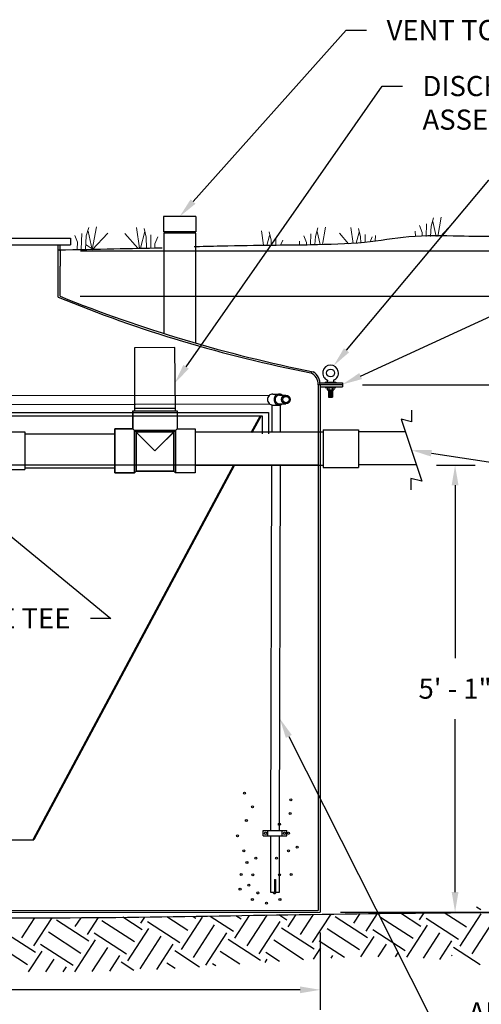
# Model space of a CAD drawing. Units: inches. Extents: x 227 to 931, y -65 to 375.
# Drawn here: x 743 to 806, y 45 to 180 of the extents above; entities that cross this region are included whole.
import ezdxf
from ezdxf import colors
from ezdxf.entities.mleader import LeaderData, LeaderLine
from ezdxf.math import Vec2, Vec3

# ---------------------------------------------------------------- set-up
doc = ezdxf.new("R2010")
doc.units = ezdxf.units.IN
doc.header["$MEASUREMENT"] = 0
for name, color, linetype in [('AIRLINES', 3, 'Continuous'), ('BILL', 3, 'Continuous'), ('PIPING', 6, 'Continuous')]:
    doc.layers.add(name, color=color, linetype=linetype)
doc.layers.add('Grass', color=3, linetype='Continuous', lineweight=9)
doc.styles.get("Standard").update_dxf_attribs({"font": 'arial.ttf'})
doc.dimstyles.new('Standard$0', dxfattribs={"dimtxt": 2.25, "dimasz": 2, "dimexe": 0.18, "dimexo": 1.25, "dimgap": 1.25, "dimtad": 0, "dimtih": 1, "dimtoh": 1, "dimdec": 4, "dimrnd": 0.0625, "dimzin": 0, "dimdsep": 46, "dimlunit": 4, "dimtxsty": 'Standard', "dimcen": 0.09, "dimadec": 0, "dimazin": 0, "dimtfac": 1, "dimtdec": 4, "dimtofl": 0, "dimtmove": 0, "dimatfit": 3, "dimfxl": 0, "dimtolj": 1, "dimtzin": 0, "dimarcsym": 0})

# ---------------------------------------------------------------- blocks, each defined once
blk = doc.blocks.new('LIFTLUG')
at = {"color": 2}
for p, q in [((-0.67, -2.19), (-0.67, -2.25)), ((-0.67, -2.19), (0.71, -2.19)), ((0.71, -2.19), (0.71, -2.25))]:
    blk.add_line(p, q, dxfattribs=at)
for p, q in [((-0.65, -2.75), (0.68, -2.75)), ((-0.65, -2.75), (-0.65, -2.84)), ((-0.65, -2.84), (0.68, -2.84)), ((-0.4, -2.84), (-0.4, -3.15)), ((-0.4, -3.15), (0.43, -3.15)), ((-0.23, -3.15), (-0.23, -4.09)), ((-0.19, -2.84), (-0.19, -3.15)), ((-0.17, -3.22), (0.2, -3.22)), ((-0.17, -3.28), (0.2, -3.28)), ((-0.17, -3.35), (0.2, -3.35)), ((-0.17, -3.42), (0.2, -3.42)), ((-0.17, -3.48), (0.2, -3.48)), ((-0.17, -3.55), (0.2, -3.55)), ((-0.17, -3.62), (0.2, -3.62)), ((-0.17, -3.68), (0.2, -3.68)), ((-0.17, -3.75), (0.2, -3.75)), ((0.23, -2.84), (0.23, -3.15)), ((0.27, -3.15), (0.27, -4.09)), ((0.43, -2.84), (0.43, -3.15)), ((0.68, -2.75), (0.68, -2.84)), ((-0.23, -4.09), (0.27, -4.09)), ((-0.17, -3.82), (0.2, -3.82)), ((-0.17, -3.88), (0.2, -3.88)), ((-0.17, -3.95), (0.2, -3.95)), ((-0.17, -4.02), (0.2, -4.02))]:
    blk.add_line(p, q)
blk.add_circle((0.02, -1), 0.5)
for centre, radius, start, end in [((0.02, -1), 1, 292.0243, 247.9757), ((-0.32, -2.09), 0.102, 112.6199, 247.3801), ((0.35, -2.09), 0.102, 292.6199, 67.3801)]:
    blk.add_arc(centre, radius, start, end)
at = {"layer": 'BILL'}
for p, q in [((-0.36, -1.93), (-0.36, -2)), ((0.39, -1.93), (0.39, -2))]:
    blk.add_line(p, q, dxfattribs=at)
blk = doc.blocks.new('*D10')
at = {"color": 0, "lineweight": -2}
for p, q in [((687.12, 55.19), (687.12, 44.64)), ((783.92, 55.24), (783.92, 44.64)), ((689.87, 47.39), (731.5, 47.39)), ((781.17, 47.39), (739.54, 47.39))]:
    blk.add_line(p, q, dxfattribs=at)
at = {"color": 0}
for points in [[(689.87, 47.85), (689.87, 46.93), (687.12, 47.39)], [(781.17, 47.85), (781.17, 46.93), (783.92, 47.39)]]:
    blk.add_solid(points, dxfattribs=at)
at = {"layer": 'DEFPOINTS', "color": 0}
for p in [(687.12, 57.94), (783.92, 57.99), (783.92, 47.39)]:
    blk.add_point(p, dxfattribs=at)
at = {"color": 0, "insert": (735.52, 47.39), "char_height": 2.75, "attachment_point": 5}
blk.add_mtext("\\A1;8'", dxfattribs=at)
blk = doc.blocks.new('*D11')
at = {"color": 0, "lineweight": -2}
for p, q in [((799.79, 119.03), (805.07, 119.03)), ((802.32, 116.28), (802.32, 92.66)), ((802.32, 60.73), (802.32, 84.35)), ((786.67, 57.98), (805.07, 57.98))]:
    blk.add_line(p, q, dxfattribs=at)
at = {"color": 0}
for points in [[(801.86, 116.28), (802.78, 116.28), (802.32, 119.03)], [(801.86, 60.73), (802.78, 60.73), (802.32, 57.98)]]:
    blk.add_solid(points, dxfattribs=at)
at = {"layer": 'DEFPOINTS', "color": 0}
for p in [(797.04, 119.03), (783.92, 57.98), (802.32, 57.98)]:
    blk.add_point(p, dxfattribs=at)
at = {"color": 0, "insert": (802.32, 88.51), "char_height": 2.75, "attachment_point": 5}
blk.add_mtext('\\A1;5\' - 1"', dxfattribs=at)
blk = doc.blocks.new('*D12')
at = {"color": 0, "lineweight": -2}
for p, q in [((789.69, 129.99), (815.33, 129.99)), ((812.58, 127.24), (812.58, 98.14)), ((812.58, 60.74), (812.58, 89.84)), ((786.67, 57.99), (815.33, 57.99))]:
    blk.add_line(p, q, dxfattribs=at)
at = {"color": 0}
for points in [[(812.12, 127.24), (813.04, 127.24), (812.58, 129.99)], [(812.12, 60.74), (813.04, 60.74), (812.58, 57.99)]]:
    blk.add_solid(points, dxfattribs=at)
at = {"layer": 'DEFPOINTS', "color": 0}
for p in [(786.94, 129.99), (783.92, 57.99), (812.58, 57.99)]:
    blk.add_point(p, dxfattribs=at)
at = {"color": 0, "insert": (812.58, 93.99), "char_height": 2.75, "attachment_point": 5}
blk.add_mtext("\\A1;6'", dxfattribs=at)
blk = doc.blocks.new('*D13')
at = {"color": 0, "lineweight": -2}
for p, q in [((812.58, 144.82), (812.58, 147.57)), ((751.17, 142.07), (815.33, 142.07)), ((789.69, 129.99), (815.33, 129.99)), ((812.58, 127.24), (812.58, 124.49))]:
    blk.add_line(p, q, dxfattribs=at)
at = {"color": 0}
for points in [[(812.12, 144.82), (813.04, 144.82), (812.58, 142.07)], [(812.12, 127.24), (813.04, 127.24), (812.58, 129.99)]]:
    blk.add_solid(points, dxfattribs=at)
at = {"layer": 'DEFPOINTS', "color": 0}
for p in [(748.42, 142.07), (812.58, 142.07), (786.94, 129.99)]:
    blk.add_point(p, dxfattribs=at)
at = {"color": 0, "insert": (812.58, 136.03), "char_height": 2.75, "attachment_point": 5}
blk.add_mtext('\\A1;12"', dxfattribs=at)
blk = doc.blocks.new('*D14')
at = {"color": 0, "lineweight": -2}
for p, q in [((894.74, 151.04), (894.74, 153.79)), ((751.19, 148.29), (897.49, 148.29)), ((789.69, 129.99), (897.49, 129.99)), ((894.74, 127.24), (894.74, 124.49))]:
    blk.add_line(p, q, dxfattribs=at)
at = {"color": 0}
for points in [[(894.28, 151.04), (895.2, 151.04), (894.74, 148.29)], [(894.28, 127.24), (895.2, 127.24), (894.74, 129.99)]]:
    blk.add_solid(points, dxfattribs=at)
at = {"layer": 'DEFPOINTS', "color": 0}
for p in [(748.44, 148.29), (894.74, 148.29), (786.94, 129.99)]:
    blk.add_point(p, dxfattribs=at)
at = {"color": 0, "insert": (894.74, 141.68), "char_height": 2.75, "attachment_point": 5}
blk.add_mtext('\\A1;BURIAL DEPTH\\PPER LOCAL REQUIREMENTS ', dxfattribs=at)

msp = doc.modelspace()

# ---------------------------------------------------------------- linework, layer by layer
for p, q in [((766.92371, 152.94767), (762.54697, 152.94767)), ((762.54697, 152.94767), (762.54697, 150.84461)), ((766.92371, 152.94767), (766.92371, 150.84461)), ((766.92371, 150.84461), (762.54697, 150.84461)), ((766.96582, 150.69855), (762.58907, 150.67751)), ((762.58907, 150.67751), (762.58907, 136.9879)), ((766.96582, 135.66452), (766.96582, 150.69855)), ((720.6621, 150.01115), (749.841, 150.01115)), ((749.841, 150.01115), (749.841, 149.11189)), ((720.6621, 149.11189), (749.841, 149.11189)), ((748.15099, 141.96699), (748.15099, 149.11189)), ((748.43887, 148.28901), (748.41917, 146.18528)), ((748.43887, 148.28901), (748.43887, 149.11189)), ((748.42009, 142.06621), (748.41917, 146.18528)), ((786.93783, 129.99118), (783.65376, 129.97108)), ((783.65376, 129.97108), (783.65376, 58.21427)), ((783.88152, 130.25936), (786.93783, 130.25936)), ((783.88815, 129.96279), (783.92192, 57.98687)), ((783.88827, 129.723), (786.93783, 129.723)), ((786.93783, 130.25936), (786.93783, 129.723)), ((796.37199, 126.51731), (796.37199, 124.91608)), ((695.82114, 126.22418), (776.85328, 126.22418)), ((696.00918, 125.76647), (776.00884, 125.76647)), ((775.70155, 125.76647), (774.45774, 123.44374)), ((775.85051, 125.76647), (774.60674, 123.44374)), ((776.00884, 125.76647), (776.00884, 123.30104)), ((776.85328, 126.22418), (776.85328, 126.03465)), ((776.85328, 126.03465), (776.85328, 123.30104)), ((796.37199, 124.91608), (794.96427, 125.29328)), ((794.96427, 125.29328), (797.76754, 116.8117)), ((772.08189, 119.007), (744.69769, 67.86884)), ((772.23097, 119.007), (744.84764, 67.86884)), ((797.76754, 116.8117), (796.30122, 117.2046)), ((796.30122, 117.2046), (796.30122, 115.64386)), ((729.64918, 67.86884), (744.84764, 67.86884)), ((687.11821, 57.94448), (783.92192, 57.98385)), ((687.3982, 58.21423), (783.65376, 58.21423))]:
    msp.add_line(p, q)
at = {"color": 4}
msp.add_line((783.65376, 119.02694), (687.11821, 119.02694), dxfattribs=at)
at = {"color": 17, "linetype": 'Continuous'}
for p, q in [((790.17668, 55.40131), (791.74955, 57.82332)), ((797.6653, 56.04001), (794.86141, 57.86088)), ((797.47148, 56.95186), (798.0847, 57.89614)), ((803.88305, 55.93207), (800.81619, 57.92371)), ((805.83855, 58.30055), (805.2599, 58.67633)), ((743.19884, 54.46981), (744.98435, 57.21925)), ((744.85735, 53.39276), (747.34521, 57.22373)), ((752.34596, 54.03147), (747.92328, 56.90359)), ((750.49364, 56.02036), (751.28696, 57.24197)), ((752.15214, 54.94332), (753.65646, 57.25976)), ((758.56371, 53.92352), (754.14104, 56.79564)), ((759.64076, 55.58203), (757.00583, 57.29317)), ((759.44694, 56.49388), (759.98741, 57.32612)), ((764.78147, 53.81558), (760.35879, 56.6877)), ((765.85851, 55.47408), (762.97805, 57.34467)), ((764.97528, 52.90373), (767.8474, 57.3264)), ((766.93556, 57.13258), (766.5611, 57.37576)), ((772.07626, 55.36613), (768.90962, 57.42257)), ((772.27008, 54.45428), (774.27998, 57.54926)), ((773.15331, 57.02464), (772.41065, 57.50693)), ((773.92859, 53.37724), (776.66601, 57.59251)), ((775.58709, 52.30019), (778.45921, 56.72287)), ((779.37106, 56.91669), (778.28853, 57.61969)), ((779.56488, 56.00484), (780.63868, 57.65835)), ((781.22338, 54.9278), (783.02142, 57.69653)), ((782.88189, 53.85075), (785.40338, 57.73351)), ((790.3705, 54.48946), (785.94783, 57.36158)), ((788.51818, 56.47835), (789.37112, 57.79177)), ((796.58825, 54.38151), (792.16558, 57.25363)), ((802.80601, 54.27356), (798.38333, 57.14568)), ((802.99983, 53.36171), (805.87195, 57.78439)), ((804.65833, 52.28467), (807.53045, 56.70735)), ((745.05116, 52.48091), (740.62849, 55.35303)), ((751.26892, 52.37297), (746.84624, 55.24509)), ((757.48667, 52.26502), (753.06399, 55.13714)), ((757.68049, 51.35317), (760.55261, 55.77585)), ((766.63379, 51.82668), (769.50591, 56.24936)), ((768.29229, 50.74964), (771.16441, 55.17231)), ((783.07571, 52.9389), (778.65303, 55.81102)), ((789.29346, 52.83095), (784.87078, 55.70307)), ((795.51121, 52.72301), (791.08853, 55.59513)), ((795.72765, 51.846), (798.57715, 56.23383)), ((798.00846, 51.72721), (800.23565, 55.15679)), ((750.42855, 49.8686), (753.25781, 54.22529)), ((759.33899, 50.27612), (762.21111, 54.6988)), ((775.78091, 51.38834), (771.35823, 54.26046)), ((781.65926, 51.50081), (777.57598, 54.15252)), ((787.24439, 51.80369), (783.79374, 54.04457)), ((789.45843, 51.87468), (791.28235, 54.68328)), ((800.24531, 51.54075), (801.89416, 54.07974)), ((743.97412, 50.82241), (739.55144, 53.69453)), ((744.12599, 49.84596), (745.96301, 52.67473)), ((750.19187, 50.71446), (745.76919, 53.58658)), ((752.80375, 49.89518), (754.91632, 53.14824)), ((761.63414, 50.17943), (763.86962, 53.62176)), ((767.45721, 50.50596), (764.06344, 52.70991)), ((772.93766, 50.87683), (770.28119, 52.60196)), ((778.37894, 51.27312), (776.49894, 52.49401)), ((782.9823, 51.58477), (783.98756, 53.13272)), ((791.83828, 51.90841), (792.94086, 53.60623)), ((794.18439, 51.89019), (794.59936, 52.52919)), ((805.73017, 50.80262), (802.08798, 53.16789)), ((746.48723, 49.85104), (747.62152, 51.59769)), ((755.19191, 49.94171), (756.57482, 52.0712)), ((758.48571, 50.04427), (756.76864, 51.15935)), ((776.39814, 51.12849), (776.69276, 51.58216)), ((785.42924, 51.7218), (785.64606, 52.05568)), ((801.91404, 52.04979), (801.81923, 52.11136)), ((748.85021, 49.85878), (749.28002, 50.52064)), ((764.13015, 50.30864), (762.98639, 51.0514)), ((769.65723, 50.64922), (769.20414, 50.94346))]:
    msp.add_line(p, q, dxfattribs=at)
at = {"color": 5}
for centre in [(773.58583, 74.24299), (779.90366, 73.32046), (774.68975, 72.36103), (779.80176, 71.47541), (773.84058, 70.49138), (778.34118, 69.98706), (772.63476, 68.42491), (779.58097, 68.75702), (773.50091, 66.35845), (779.58097, 66.35845), (780.78679, 66.87507), (773.9255, 64.784), (775.13132, 65.36212), (777.95056, 65.36212), (773.12728, 63.12345), (774.70673, 63.08655), (778.37515, 63.08655), (779.95461, 63.12345), (772.97443, 61.14309), (774.18025, 61.68431), (775.40305, 60.61418), (777.67883, 60.61418), (774.65578, 59.71625), (776.59189, 59.22423), (778.4261, 59.71625)]:
    msp.add_circle(centre, 0.13587, dxfattribs=at)
for centre, radius, start, end in [((817.09198, 309.10977), 180.80256, 247.5854353, 259.0168564), ((821.00114, 322.27182), 194.27326, 248.0619482, 258.7107023), ((781.87761, 130.06621), 2.0132, 357.0553955, 57.1509319), ((781.84719, 129.99804), 1.80677, 359.1448616, 63.7804737)]:
    msp.add_arc(centre, radius, start, end)
at = {"color": 19}
for points, knots in [([(855.63488, 149.14687), (851.01622, 148.58024), (846.39756, 148.0136), (841.7789, 147.44696), (840.90011, 147.33915), (838.51337, 147.04634), (834.48903, 147.0781), (827.37794, 150.79877), (818.62345, 150.26356), (809.52361, 150.18865), (802.38913, 150.25947), (796.21495, 150.43029), (789.62254, 149.17379), (785.09593, 149.1281), (782.63422, 149.07582), (782.63217, 149.07578), (782.63012, 149.07574), (782.62806, 149.07569), (780.22412, 149.02462), (776.17165, 149.03289), (771.32948, 148.92247), (771.15393, 148.91846), (770.97734, 148.9143), (770.80075, 148.91015), (769.52994, 148.88021), (768.25913, 148.85028), (766.98832, 148.82035), (766.90572, 148.81841), (766.82312, 148.81646), (766.74052, 148.81451)], [-9.92067285, -9.92067285, -9.92067285, -9.92067285, 0, 0, 0, 1.887598202, 5.126601908, 8.561119271, 17.093453436, 24.23103601, 27.886472463, 32.816517808, 37.206895989, 42.423023839, 42.423023839, 42.423023839, 42.427374423, 42.427374423, 42.427374423, 47.521093328, 47.521093328, 47.521093328, 47.705763829, 47.705763829, 47.705763829, 49.034730169, 49.034730169, 49.034730169, 49.12111049, 49.12111049, 49.12111049, 49.12111049]), ([(762.36378, 148.64515), (762.28682, 148.64351), (762.20985, 148.64188), (762.13289, 148.64024), (762.11224, 148.6398), (762.0916, 148.63937), (762.07092, 148.63893), (758.43168, 148.56161), (753.44276, 148.45561), (748.19395, 148.34409)], [55.182240834, 55.182240834, 55.182240834, 55.182240834, 55.420731431, 55.420731431, 55.420731431, 55.484695545, 55.484695545, 55.484695545, 66.737759481, 66.737759481, 66.737759481, 66.737759481]), ([(660.05131, 56.57477), (668.48679, 57.13306), (694.19713, 58.50362), (736.65752, 56.65507), (779.15222, 57.7592), (804.35686, 57.94131), (812.8749, 58.00286)], [12.229218888, 12.229218888, 12.229218888, 12.229218888, 30.257758361, 67.162765734, 102.761582932, 120.93376441, 120.93376441, 120.93376441, 120.93376441])]:
    msp.add_open_spline(points, degree=3, knots=knots, dxfattribs=at)
at = {"layer": 'AIRLINES'}
for p, q in [((740.3982, 128.50914), (776.99175, 128.56069)), ((777.44296, 128.72399), (778.34427, 128.72399)), ((778.34427, 128.57371), (779.23894, 128.57371)), ((740.43978, 127.30142), (777.01124, 127.36901)), ((777.29567, 127.23686), (777.29567, 123.5439)), ((777.44296, 127.22119), (778.34427, 127.22119)), ((778.34427, 127.37147), (779.23894, 127.37147)), ((778.4979, 123.5439), (778.4979, 127.23825)), ((777.2841, 119.02694), (777.1563, 69.1192)), ((778.35854, 69.1192), (778.48633, 119.02694)), ((776.14729, 69.1192), (779.36755, 69.1192)), ((776.14729, 68.40358), (776.14729, 69.1192)), ((776.79134, 68.40358), (776.79134, 69.1192)), ((778.7235, 68.40358), (778.7235, 69.1192)), ((779.36755, 68.40358), (779.36755, 69.1192)), ((776.14729, 68.40358), (779.36755, 68.40358)), ((777.1563, 68.40358), (777.1563, 60.74651)), ((778.35854, 60.74651), (778.35854, 68.40358)), ((777.68586, 62.46398), (777.82898, 62.46398)), ((777.68586, 62.46398), (777.68586, 60.74651)), ((777.82898, 62.46398), (777.82898, 60.74651)), ((777.1563, 60.74651), (777.68586, 60.74651)), ((777.82898, 60.74651), (778.35854, 60.74651))]:
    msp.add_line(p, q, dxfattribs=at)
for points in [[(777.44296, 128.72399, 0.101715788), (777.16674, 128.66721, 0.099769011), (776.93026, 128.50391, 0.097133867), (776.77347, 128.26139, 0.095349265), (776.71789, 127.97259, 0.095349265)], [(776.71789, 127.97259, 0.095349265), (776.77347, 127.68379, 0.097133867), (776.93026, 127.44127, 0.099769011), (777.16674, 127.27797, 0.101715788), (777.44296, 127.22119, 0.101715788)], [(778.77918, 128.57371, 0.063568746), (778.62049, 128.66721, 0.101715788), (778.34427, 128.72399, 0.101715788), (778.06805, 128.66721, 0.099769011), (777.83157, 128.50391, 0.097133867), (777.67478, 128.26139, 0.095349265), (777.61921, 127.97259, 0.095349265)], [(777.61921, 127.97259, 0.095349265), (777.67478, 127.68379, 0.097133867), (777.83157, 127.44127, 0.099769011), (778.06805, 127.27797, 0.101715788), (778.34427, 127.22119, 0.101715788), (778.62049, 127.27797, 0.063568746), (778.77918, 127.37147, 0.097133867)], [(778.34427, 128.57371, 0.101715788), (778.12733, 128.52911, 0.099769011), (777.93971, 128.39955, 0.097133867), (777.81433, 128.20561, 0.095349265), (777.76948, 127.97259, 0.095349265)], [(777.76948, 127.97259, 0.095349265), (777.81433, 127.73957, 0.097133867), (777.93971, 127.54563, 0.099769011), (778.12733, 127.41607, 0.101715788), (778.34427, 127.37147, 0.101715788)]]:
    msp.add_lwpolyline(points, format="xyb", dxfattribs=at)
for centre, radius in [((779.23894, 127.97259), 0.60112), ((779.23894, 127.97259), 0.42937), ((776.46931, 68.76139), 0.14312), ((779.04553, 68.76139), 0.14312)]:
    msp.add_circle(centre, radius, dxfattribs=at)
at = {"layer": 'Grass'}
for points in [[(798.43429, 151.97273), (798.3708, 150.24437)], [(799.36987, 152.7878), (799.05033, 151.63618), (798.95387, 150.24187)], [(799.75362, 150.23984), (799.28766, 152.29028)], [(799.95056, 150.2396), (800.42799, 152.88358)], [(800.31428, 150.23942), (801.97217, 152.01381)], [(751.38777, 150.64191), (751.30841, 148.48143)], [(752.32336, 151.45698), (752.00381, 150.30536), (751.87619, 148.46057)], [(752.81687, 148.42601), (752.24114, 150.95945)], [(752.81687, 148.42601), (753.38148, 151.55275)], [(752.81687, 148.42601), (754.92565, 150.68298)], [(759.01522, 148.62105), (757.27244, 150.62927)], [(759.24984, 148.62603), (758.8475, 151.44177)], [(759.38546, 148.62891), (759.99447, 150.91664)], [(759.90139, 151.30722), (760.17844, 150.14464), (760.22692, 148.64679)], [(776.17165, 149.03289), (775.88886, 151.01196)], [(776.94275, 150.8774), (777.2198, 149.71483), (777.24394, 148.96901)], [(782.64489, 150.58574), (782.59112, 149.12195)], [(783.58047, 151.40081), (783.26093, 150.24919), (783.18379, 149.13415)], [(783.89753, 149.14632), (783.49826, 150.90328)], [(784.21493, 149.15041), (784.63859, 151.49658)], [(787.76956, 149.23327), (786.5284, 150.66346)], [(788.41804, 149.27447), (788.10347, 151.47596)], [(788.81192, 149.30358), (789.22125, 150.8412)], [(789.15736, 151.34141), (789.43441, 150.17883), (789.46094, 149.35912)], [(796.88216, 150.97719), (796.89868, 150.25461)], [(797.46366, 151.71293), (797.83585, 150.77596), (797.81671, 150.25476)], [(750.41714, 150.38211), (750.78934, 149.44513), (750.75468, 148.50177)], [(760.80642, 150.45835), (760.80642, 148.6591)], [(761.76686, 150.16309), (761.36052, 149.24042), (761.36052, 148.67088)], [(776.64209, 149.00774), (777.00664, 150.3772)], [(777.84778, 150.02854), (777.84778, 149.02117)], [(778.80822, 149.73328), (778.50072, 149.03505)], [(781.09275, 149.59019), (781.10418, 149.09036)], [(781.67425, 150.32594), (782.04645, 149.38896), (782.03621, 149.11016)], [(790.06239, 150.49254), (790.06239, 149.41993)], [(791.02283, 150.19728), (790.71405, 149.49613)], [(791.45954, 150.35895), (791.41351, 149.58721)], [(752.79378, 148.52761), (751.97271, 149.0802)]]:
    msp.add_lwpolyline(points, dxfattribs=at)
at = {"layer": 'PIPING'}
for p, q in [((764.08746, 135.09245), (758.58716, 135.04613)), ((758.58716, 135.04613), (758.58716, 126.44445)), ((764.15928, 126.44277), (764.08746, 135.09181)), ((758.35002, 126.44277), (758.35002, 123.98678)), ((758.35002, 126.44277), (764.38694, 126.44277)), ((758.35002, 123.98678), (758.35002, 126.44277)), ((758.58716, 126.78628), (764.15644, 126.78477)), ((758.58716, 126.78453), (764.15644, 126.78477)), ((764.38694, 126.44277), (764.38694, 123.98678)), ((764.38694, 126.44277), (764.38694, 123.98678)), ((755.89403, 123.98678), (758.35002, 123.98678)), ((755.89403, 117.94985), (755.89403, 123.98678)), ((755.89403, 123.98678), (755.89403, 117.94985)), ((758.35002, 123.98678), (755.89403, 123.98678)), ((761.36848, 120.96832), (758.35002, 123.98678)), ((761.36848, 120.96832), (758.35002, 123.98678)), ((758.35002, 123.98678), (761.36848, 120.96832)), ((758.55916, 123.77763), (764.15937, 123.75921)), ((758.55916, 117.94985), (758.55916, 123.77763)), ((758.55916, 123.77763), (764.17779, 123.77763)), ((758.55916, 117.94985), (758.55916, 123.77763)), ((764.15937, 123.75921), (758.57758, 123.75921)), ((761.36848, 120.96832), (764.38694, 123.98678)), ((764.17779, 123.77763), (764.17779, 117.94985)), ((764.17779, 123.77763), (764.17779, 117.94985)), ((764.38694, 123.98678), (766.84293, 123.98678)), ((764.38694, 123.98678), (766.84293, 123.98678)), ((766.84293, 123.98678), (766.84293, 117.94985)), ((766.84293, 123.98678), (766.84293, 117.94985)), ((784.33308, 123.85436), (789.16347, 123.85436)), ((784.33308, 123.85436), (784.33308, 118.68476)), ((789.16347, 123.85436), (789.16347, 118.68476)), ((741.62147, 123.5764), (743.62519, 123.5764)), ((743.62519, 123.5764), (743.62519, 118.4068)), ((743.62519, 123.30538), (755.89403, 123.30538)), ((763.95023, 123.55006), (758.78673, 123.55006)), ((758.78673, 123.55006), (758.78673, 118.17742)), ((758.78673, 123.55006), (763.95023, 123.55006)), ((758.78673, 118.17742), (758.78673, 123.55006)), ((758.78673, 123.55006), (763.95023, 123.55006)), ((763.95023, 123.55006), (761.36848, 120.96832)), ((763.95023, 118.17742), (763.95023, 123.55006)), ((763.95023, 123.55006), (763.95023, 118.17742)), ((766.81184, 123.5439), (784.40558, 123.5439)), ((789.16347, 123.60663), (795.52173, 123.60663)), ((741.60685, 118.40853), (743.61057, 118.40853)), ((743.62519, 118.63125), (755.89403, 118.63125)), ((766.81184, 119.02694), (784.33308, 119.02694)), ((784.33308, 118.68476), (789.16347, 118.68476)), ((789.16347, 119.08967), (797.01464, 119.08967)), ((758.55916, 117.94985), (755.89403, 117.94985)), ((755.89403, 117.94985), (758.55916, 117.94985)), ((758.78673, 118.17742), (758.55916, 117.94985)), ((758.78673, 118.17742), (763.95023, 118.17742)), ((763.95023, 118.17742), (758.78673, 118.17742)), ((763.95023, 118.17742), (758.78673, 118.17742)), ((764.17779, 117.94985), (763.95023, 118.17742)), ((764.17779, 117.94985), (763.95023, 118.17742)), ((766.84293, 117.94985), (764.17779, 117.94985)), ((766.84293, 117.94985), (764.17779, 117.94985))]:
    msp.add_line(p, q, dxfattribs=at)

# ---------------------------------------------------------------- block references
at = {"xscale": 1.07272906864163, "yscale": 1.07272906864163, "zscale": 1.07272906864163}
msp.add_blockref('LIFTLUG', (785.30943, 132.67283), dxfattribs=at)

# ---------------------------------------------------------------- dimensions: what is measured, and where the dimension line sits
for base, p1, p2, text, picture, middle in [((894.73954, 148.28901), (786.93783, 129.99118), (748.43887, 148.28901), 'BURIAL DEPTH\\PPER LOCAL REQUIREMENTS ', '*D14', (894.73954, 141.67814)), ((812.58239, 142.06621), (786.93783, 129.99118), (748.42009, 142.06621), '12"', '*D13', (812.58239, 136.02869)), ((802.31793, 57.98385), (797.03537, 119.02694), (783.92192, 57.98385), '5\' - 1"', '*D11', (802.31793, 88.50539))]:
    dim = msp.add_linear_dim(base=base, p1=p1, p2=p2, angle=90, text=text, dimstyle='Standard$0', override={"dimtxt": 2.75, "dimasz": 2.75, "dimexe": 2.75, "dimexo": 2.75, "dimgap": 2.75})
    dim.commit()
    dim.dimension.update_dxf_attribs({"geometry": picture, "text_midpoint": middle, "dimtype": 160})
dim = msp.add_linear_dim(base=(812.58239, 57.9899), p1=(786.93783, 129.99118), p2=(783.92192, 57.9899), angle=90, dimstyle='Standard$0', override={"dimtxt": 2.75, "dimasz": 2.75, "dimexe": 2.75, "dimexo": 2.75, "dimgap": 2.75})
dim.commit()
dim.dimension.update_dxf_attribs({"geometry": '*D12', "text_midpoint": (812.58239, 93.99054)})
dim = msp.add_linear_dim(base=(783.92192, 47.39016), p1=(687.11821, 57.94448), p2=(783.92192, 57.9899), text="8'", dimstyle='Standard$0', override={"dimtxt": 2.75, "dimasz": 2.75, "dimexe": 2.75, "dimexo": 2.75, "dimgap": 2.75})
dim.commit()
dim.dimension.update_dxf_attribs({"geometry": '*D10', "text_midpoint": (735.52007, 47.39016), "dimtype": 160})

# ---------------------------------------------------------------- leaders
ml = msp.add_multileader_mtext('Standard')
ml.set_content('VENT TO GRADE', color=256)
ml.set_leader_properties()
ml.build(insert=Vec2(0, 0))
ml.multileader.update_dxf_attribs({"dogleg_length": 2.75, "arrow_head_size": 2.75})
ctx = ml.context
ctx.base_point, ctx.char_height, ctx.arrow_head_size, ctx.landing_gap_size, ctx.plane_origin = Vec3(790.22574, 178.37689), 2.75, 2.75, 2.75, Vec3(732.85328, 159.42633)
notes = []
notes.append((ctx, [(1, (1, 1, 0), (787.47574, 178.37689), (1, 0), 2.75, [(0, [(764.73534, 152.94767)], 0, [])])]))
ctx.mtext.insert, ctx.mtext.flow_direction = Vec3(792.97574, 179.77534), 5
ml = msp.add_multileader_mtext('Standard')
ml.set_content('DISCHARGE TEE &\\P ASSEMBLY BRACING', color=256)
ml.set_leader_properties()
ml.build(insert=Vec2(0, 0))
ml.multileader.update_dxf_attribs({"dogleg_length": 2.75, "arrow_head_size": 2.75})
ctx = ml.context
ctx.base_point, ctx.char_height, ctx.arrow_head_size, ctx.landing_gap_size, ctx.plane_origin = Vec3(795.12691, 170.74088), 2.75, 2.75, 2.75, Vec3(792.16849, 147.52692)
notes.append((ctx, [(0, (1, 1, 0), (792.37691, 170.74088), (1, 0), 2.75, [(0, [(764.0427, 130.18393)], 0, [])])]))
ctx.mtext.insert, ctx.mtext.flow_direction = Vec3(797.87691, 172.13933), 5
ml = msp.add_multileader_mtext('Standard')
ml.set_content('BUTYL RUBBER\\PSEALANT', color=256)
ml.set_leader_properties()
ml.build(insert=Vec2(0, 0))
ml.multileader.update_dxf_attribs({"dogleg_length": 2.75, "arrow_head_size": 2.75})
ctx = ml.context
ctx.base_point, ctx.char_height, ctx.arrow_head_size, ctx.landing_gap_size, ctx.plane_origin = Vec3(855.9606, 160.5169), 2.75, 2.75, 2.75, Vec3(786.95079, 130.00821)
notes.append((ctx, [(0, (1, 1, 0), (853.2106, 160.5169), (1, 0), 2.75, [(0, [(786.93783, 130.02692)], 0, [])])]))
ctx.mtext.insert, ctx.mtext.flow_direction = Vec3(858.7106, 161.91535), 5
ml = msp.add_multileader_mtext('Standard')
ml.set_content('LIFTING LUGS', color=256)
ml.set_leader_properties()
ml.build(insert=Vec2(0, 0))
ml.multileader.update_dxf_attribs({"dogleg_length": 2.75, "arrow_head_size": 2.75})
ctx = ml.context
ctx.base_point, ctx.char_height, ctx.arrow_head_size, ctx.landing_gap_size, ctx.plane_origin = Vec3(809.68572, 157.91948), 2.75, 2.75, 2.75, Vec3(787.42282, 131.75546)
notes.append((ctx, [(0, (1, 1, 0), (806.93572, 157.91948), (1, 0), 2.75, [(0, [(785.7462, 132.58844)], 0, [])])]))
ctx.mtext.insert, ctx.mtext.flow_direction = Vec3(812.43572, 159.31793), 5
ml = msp.add_multileader_mtext('Standard')
ml.set_content('4" PVC \\PDISCHARGE ', color=256)
ml.set_leader_properties()
ml.build(insert=Vec2(0, 0))
ml.multileader.update_dxf_attribs({"dogleg_length": 2.75, "arrow_head_size": 2.75})
ctx = ml.context
ctx.base_point, ctx.char_height, ctx.arrow_head_size, ctx.landing_gap_size, ctx.plane_origin = Vec3(854.81363, 112.70045), 2.75, 2.75, 2.75, Vec3(888.85963, 236.66831)
notes.append((ctx, [(0, (1, 1, 0), (852.06363, 112.70045), (1, 0), 2.75, [(0, [(796.36591, 121.05249)], 0, [])])]))
ctx.mtext.insert, ctx.mtext.flow_direction = Vec3(857.56363, 114.0989), 5
ml = msp.add_multileader_mtext('Standard')
ml.set_content('DISCHARGE TEE', color=256)
ml.set_leader_properties()
ml.build(insert=Vec2(0, 0))
ml.multileader.update_dxf_attribs({"dogleg_length": 2.75, "arrow_head_size": 2.75})
ctx = ml.context
ctx.base_point, ctx.char_height, ctx.arrow_head_size, ctx.landing_gap_size, ctx.plane_origin = Vec3(716.2052, 98.08582), 2.75, 2.75, 2.75, Vec3(728.78475, 111.58587)
ctx.text_align_type = 2
notes.append((ctx, [(0, (1, 1, 0), (755.33173, 98.08582), (-1, 0), 2.75, [(0, [(737.40667, 112.80072)], 0, [])])]))
ctx.mtext.insert, ctx.mtext.alignment, ctx.mtext.flow_direction = Vec3(749.83173, 99.48427), 3, 5
ml = msp.add_multileader_mtext('Standard')
ml.set_content('AIR DROP LINE ', color=256)
ml.set_leader_properties()
ml.build(insert=Vec2(0, 0))
ml.multileader.update_dxf_attribs({"dogleg_length": 2.75, "arrow_head_size": 2.75})
ctx = ml.context
ctx.base_point, ctx.char_height, ctx.arrow_head_size, ctx.landing_gap_size, ctx.plane_origin = Vec3(801.39695, 44.28073), 2.75, 2.75, 2.75, Vec3(798.11549, 51.81483)
notes.append((ctx, [(0, (1, 1, 0), (798.64695, 44.28073), (1, 0), 2.75, [(0, [(778.39776, 84.43746)], 0, [])])]))
ctx.mtext.insert, ctx.mtext.flow_direction = Vec3(804.14695, 45.67918), 5
for ctx, leaders in notes:
    for number, flags, end, landing, length, lines in leaders:
        leader = LeaderData()
        leader.index, (leader.has_last_leader_line, leader.has_dogleg_vector, leader.attachment_direction) = number, flags
        leader.last_leader_point, leader.dogleg_vector, leader.dogleg_length = Vec3(end), Vec3(landing), length
        for number, points, colour, breaks in lines:
            line = LeaderLine()
            line.index, line.vertices, line.color, line.breaks = number, Vec3.list(points), colors.encode_raw_color(colour), breaks
            leader.lines.append(line)
        ctx.leaders.append(leader)

doc.saveas('drawing.dxf')
